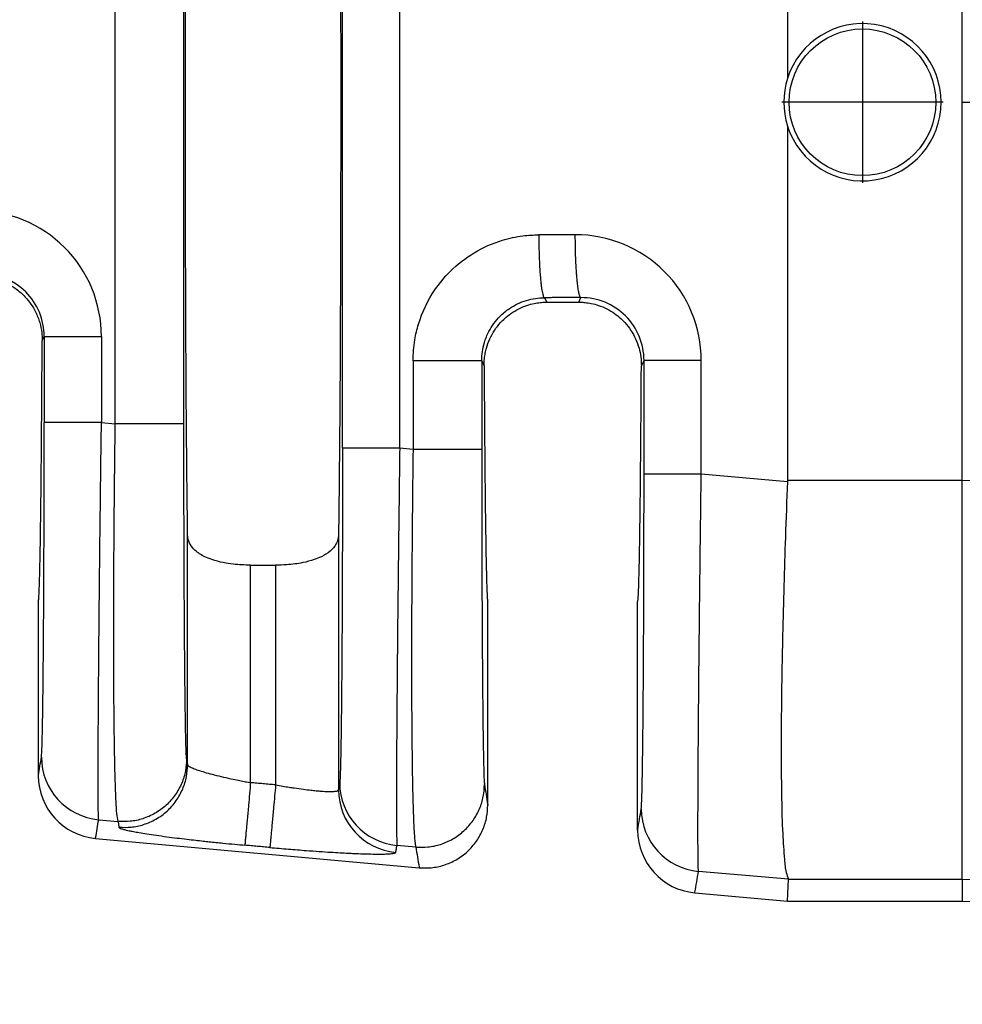
# Model space of a CAD drawing. Units: millimetres. Extents: x 364 to 643, y 89 to 304.
# Drawn here: x 550 to 559, y 156 to 166 of the extents above; entities that cross this region are included whole.
import ezdxf

# ---------------------------------------------------------------- set-up
doc = ezdxf.new("R2010")
doc.units = ezdxf.units.MM
doc.layers.add('DIM', color=1, linetype='Continuous')
doc.dimstyles.new('ME10_DIM_3', dxfattribs={"dimtxt": 3.5, "dimasz": 3.5, "dimexe": 2, "dimexo": 0, "dimtad": 0, "dimtih": 1, "dimtoh": 1, "dimdsep": 46, "dimtxsty": 'Standard', "dimsah": 1, "dimcen": 0.09, "dimclrd": 7, "dimclre": 7, "dimclrt": 7, "dimadec": 0, "dimazin": 0, "dimtfac": 1, "dimtdec": 4, "dimtofl": 0, "dimtmove": 0, "dimatfit": 0, "dimfxl": 1, "dimtolj": 1, "dimtzin": 0, "dimarcsym": 0})

# ---------------------------------------------------------------- blocks, each defined once
blk = doc.blocks.new('*D34')
at = {"layer": 'Defpoints', "color": 0, "transparency": 16777216}
for p in [(540.3374267722975, 159.6162316813742), (613.037264858668, 154.0843763410401), (613.037264858668, 146.0599322348135)]:
    blk.add_point(p, dxfattribs=at)
at = {"layer": 'DIM', "lineweight": -2, "transparency": 16777216}
for p, q in [((540.3374267722975, 156.1162316813742), (540.3374267722975, 142.5599322348135)), ((613.037264858668, 150.5843763410401), (613.037264858668, 142.5599322348135)), ((543.8374267722975, 146.0599322348135), (568.4373458154586, 146.0599322348135)), ((609.537264858668, 146.0599322348135), (584.937345815507, 146.0599322348135))]:
    blk.add_line(p, q, dxfattribs=at)
at = {"layer": 'DIM', "transparency": 16777216}
for points in [[(543.8374267722975, 146.6432655681468), (543.8374267722975, 145.4765989014801), (540.3374267722975, 146.0599322348135)], [(609.537264858668, 146.6432655681468), (609.537264858668, 145.4765989014801), (613.037264858668, 146.0599322348135)]]:
    blk.add_solid(points, dxfattribs=at)
at = {"layer": 'DIM', "transparency": 16777216, "insert": (576.6873458154828, 146.0599322348135), "char_height": 3.5, "attachment_point": 5, "rotation": 0.00013888888888888892}
blk.add_mtext('\\A1;72.7', dxfattribs=at)

msp = doc.modelspace()

# ---------------------------------------------------------------- linework, layer by layer
at = {"color": 7, "linetype": 'Continuous'}
for p, q in [((557.5256648586679, 169.3085987913971), (557.5256648586679, 165.7027802606446)), ((559.3055622498043, 165.4593763410401), (559.3055622498043, 169.3085343364022)), ((550.6815607660088, 162.184677944273), (550.6815607660205, 168.7340747378082)), ((551.3802535246828, 162.1846780915624), (551.3802535246828, 168.7340745905186)), ((558.2885297213934, 166.2806505417415), (558.2885297213934, 164.6371265602634)), ((559.1102917121325, 165.4588885510024), (557.4667677306543, 165.4588885510024)), ((559.3055622537064, 161.6102183461516), (559.3055622498043, 165.4593763410401)), ((557.5256648586679, 165.2159724214356), (557.5256648586679, 161.6101538906831)), ((555.0517794029481, 163.4692855852006), (555.0746371809996, 163.423566547217)), ((555.0746371809996, 163.423566547217), (555.4001925363364, 163.423566547217)), ((555.4001925363364, 163.423566547217), (555.4233450966256, 163.4698751946405)), ((549.9371669429133, 163.033781475488), (549.9581055531951, 163.0756618855924)), ((554.4122070734963, 162.8264464503046), (554.436965113459, 162.7768973767884)), ((556.0378646038769, 162.7768973767874), (556.064950428467, 162.8311023741465)), ((550.5407840003181, 162.196802357363), (550.6815607660088, 162.184677944273)), ((553.7135143147511, 161.9235506402462), (553.5775521792668, 161.9352603928258)), ((557.5253647268581, 161.5952546405004), (556.6476288755766, 161.6708497288842)), ((557.5256648586679, 161.6101538906831), (559.3055622537064, 161.6102183461516)), ((559.3055622498043, 157.5477291732032), (559.3055622537064, 161.6102183461516)), ((551.4181222606818, 158.7145620338464), (551.4181216270688, 161.055219170554)), ((552.9547080902671, 161.0552191705543), (552.9547074566541, 158.4583841695959)), ((552.0588078644083, 160.7454551776799), (552.3140218529276, 160.7454551776799)), ((552.0588078644083, 158.5312288921515), (552.0588078644083, 160.7454551776799)), ((552.3140218529276, 160.7454551776799), (552.3140218529276, 158.5080276301108)), ((549.8981648586679, 160.3743763410401), (549.8981648586679, 158.6024820725652)), ((554.4746648586679, 158.3029249096063), (554.474664858668, 160.3743763410401)), ((556.0001648586679, 158.0477547998379), (556.000164858668, 160.3743763410401)), ((551.4084528248994, 158.7737487530923), (551.4181222606818, 158.7145620338464)), ((550.5126194226592, 158.153530098478), (550.7098395590544, 158.1365444944149)), ((550.7098395590544, 158.1365444944149), (550.719508998132, 158.0773577492619)), ((550.4806789639985, 157.9638296041919), (553.7762954312312, 157.6642281071707)), ((553.7417931059572, 157.8754171905538), (553.5493876015739, 157.8919881339438)), ((557.5358417209152, 157.5477289433015), (556.6194642943657, 157.6275774703229)), ((557.525664858668, 157.3233763410401), (557.5358417209152, 157.5477289433015)), ((557.5358417209152, 157.5477289433015), (559.3055622498043, 157.5477291732032)), ((559.3055622498043, 157.5477291732032), (559.3055622498043, 157.3233763410401)), ((556.5826789639984, 157.4091023314646), (557.525664858668, 157.3233763410401)), ((557.525664858668, 157.3233763410401), (559.3055622498043, 157.3233763410401))]:
    msp.add_line(p, q, dxfattribs=at)
msp.add_circle((558.2885297213934, 165.4588885510024), 0.7470563552173258, dxfattribs=at)
for centre, radius, start, end in [((558.2885298629351, 165.4593763410401), 0.8007549455447501, 197.6960901210189, 162.3039098789809), ((558.2898348801865, 165.4593763410401), 0.8019983103888555, 162.3322494575399, 197.6677505424601), ((549.2609630418816, 163.0752285391969), 1.279821013575288, 0.01942636020521571, 90.11054954792702), ((555.3678065579508, 162.8306677419716), 1.279822320612727, 0.01947611646598922, 90.11050276848681), ((549.3190245839943, 163.0753586505882), 0.6390810411412046, 0.02718604601559877, 90.2263182439902), ((555.425869459506, 162.830799139361), 0.6390810409013352, 0.02718602641564464, 90.22631826929641), ((550.5703518533217, 158.7914135929692), 0.6404907384923318, 180.0607613580001, 264.8284649184998), ((550.5390944991278, 158.6020917616306), 0.6409297593049798, 179.9651082348617, 264.7706987205683), ((553.6071200322351, 158.5298716284211), 0.640490738478415, 180.0607613996997, 264.8284649184934), ((553.5951981240623, 158.4590632634651), 0.6404910274200676, 180.0607490475591, 264.8284219686664), ((556.6771967285802, 158.2654609644926), 0.6404907384923191, 180.0607613582036, 264.8284645994461), ((556.6410944991278, 158.0473644889033), 0.6409297593049799, 179.9651082348617, 264.7706987205683)]:
    msp.add_arc(centre, radius, start, end, dxfattribs=at)
for points in [[(551.4181216270688, 161.055219170554), (551.4063137457421, 162.190426112544), (551.3986064877447, 163.7199808684314), (551.3959298485316, 165.4593763410402), (551.3986064877447, 167.1987718136489), (551.4063137457421, 168.7283265695363), (551.4181216270688, 169.8635335115262)], [(552.9547074566541, 169.8634077228247), (552.9665158923922, 168.7283108459478), (552.9742232295912, 167.1987718136481), (552.9768998688041, 165.4593763410397), (552.9742232295912, 163.7199808684313), (552.9665159715938, 162.1904261125442), (552.9547080902671, 161.0552191705543)], [(552.9948737322267, 161.9352629358555), (552.9948737321727, 163.6973196384475), (552.9948737321185, 165.4593763410393), (552.9948737321727, 167.2214330436314), (552.9948737322267, 168.9834897462234)], [(553.5775521792668, 161.9352603928258), (553.5775521786325, 163.6973183669326), (553.5775521779981, 165.4593763410393), (553.577552178622, 167.221434315146), (553.5775521792458, 168.9834922892526)], [(559.3055622498043, 165.4593763410401), (563.8489270110078, 165.4593763410401), (568.3857962854194, 165.4593763410401), (572.8260422115578, 165.4593763410401), (577.2611051406685, 165.4593763410401)], [(553.7135148881468, 162.8264492733291), (553.7312821509889, 163.0392294377009), (553.7690569917453, 163.1998982440442), (553.9356266981624, 163.5481798877776), (554.090155288037, 163.7348293407304), (554.3371308141367, 163.9274864959551), (554.6234563106964, 164.0545415130038), (554.8316722072668, 164.0993295321322), (554.9937709939812, 164.1098987177165)], [(555.3653382466174, 164.1104876823451), (555.2242803765745, 164.1102637866738), (555.0832225064485, 164.1100399438416), (555.0384968283249, 164.109969330903), (554.9937709939812, 164.1098987177165)], [(554.9937709939812, 164.1098987177165), (554.9949097651943, 163.9943948670494), (554.9981306531305, 163.8763315774679), (555.0015289087921, 163.7995668963206), (555.0058839697067, 163.7269958749911), (555.011113390728, 163.6608028931142), (555.0155592381752, 163.6165089278394), (555.0203510099932, 163.5776101845248), (555.0254030371082, 163.5444641542753), (555.0306296504461, 163.517428328196), (555.0367384584777, 163.4940828744249), (555.0428485986688, 163.4786351896095), (555.0461954110369, 163.4733316870489), (555.0494930718107, 163.4702220534517), (555.0506362373794, 163.4697538193261), (555.0517794029481, 163.4692855852006)], [(555.4233450966256, 163.4698751946405), (555.4225857852742, 163.4701026043429), (555.4218264739228, 163.4703300140453), (555.4178572055844, 163.4738610841165), (555.414414529199, 163.4792247544009), (555.4103464894591, 163.4886628021497), (555.4062626742482, 163.501559571823), (555.4021958061197, 163.5180178675965), (555.3980033621729, 163.5391462423331), (555.3939116828162, 163.5642309027432), (555.3899646318125, 163.593088813684), (555.3862060729247, 163.6255369400128), (555.3826798699154, 163.6613922465868), (555.3786791276196, 163.7103536581861), (555.3751586213907, 163.763209894592), (555.3721531350603, 163.8190394222958), (555.3696974524604, 163.8769207077891), (555.367307275269, 163.9556059868152), (555.365877614303, 164.0340774391953), (555.3653382466174, 164.1104876823451)], [(549.2990973643325, 163.6796263410401), (549.4412317090937, 163.6635428105828), (549.5761561385771, 163.6160919678593), (549.6774787069382, 163.5547832101734), (549.765797776597, 163.4756740666567), (549.8694351753779, 163.3256267244332), (549.9121532414663, 163.2155430310132), (549.9325795812689, 163.1141033125367), (549.9371669429133, 163.033781475488)], [(554.4122070734963, 162.8264464503046), (554.4190464129787, 162.9200411698955), (554.4395335396894, 163.011958138394), (554.4854998029906, 163.1246625151628), (554.6003263541008, 163.2810490327186), (554.6938198128888, 163.3584586251808), (554.8680574107316, 163.4417282831234), (554.9591023724887, 163.4622438306251), (555.0517794029481, 163.4692855852006)], [(554.436965113459, 162.7768973767884), (554.4403468231044, 162.8469280378591), (554.4493228503317, 162.9069036162317), (554.4609274575882, 162.9556315074703), (554.4952012140266, 163.04958855881), (554.5433257768182, 163.1367078569302), (554.6044272180784, 163.2154268789497), (554.6472115211461, 163.2582123901899), (554.7087592390335, 163.30757177756), (554.7899851078873, 163.3561984401393), (554.8726112121951, 163.3905838775443), (554.9472606080678, 163.4106686611316), (555.0102240288729, 163.4203045566734), (555.0577922079781, 163.423343329942), (555.0662137428476, 163.4235107404756), (555.0746371809996, 163.423566547217)], [(555.4233450966256, 163.4698751946405), (555.2822873804604, 163.4696513608592), (555.1412296642953, 163.4694275270779), (555.0965044555138, 163.4693565560153), (555.0517794029481, 163.4692855852006)], [(555.4001925363364, 163.423566547217), (555.4086273670845, 163.4235105894072), (555.41706028742, 163.4233427257205), (555.4646285124413, 163.4203022290648), (555.5275913604358, 163.4106641054739), (555.6022395458688, 163.3905768164539), (555.6848637832054, 163.3561888235108), (555.7660797171249, 163.307565265312), (555.8276210810466, 163.2582097654023), (555.8704024662271, 163.2154269152682), (555.9315081562511, 163.1367014531286), (555.9796348641328, 163.0495745892015), (556.0139084847413, 162.955609222559), (556.032092742796, 162.8671571179341), (556.0378646038769, 162.7768973767874)], [(549.8981648586679, 160.3743763410401), (549.9015768326017, 160.3893565628961), (549.9049562174184, 160.4341567592506), (549.9082885358268, 160.5083172752373), (549.911559310536, 160.6113784559896), (549.9147540642546, 160.7428806466411), (549.9178583196914, 160.9023641923254), (549.9208575995556, 161.089369438176), (549.9237225397102, 161.3022453074186), (549.9264264868791, 161.5388204293194), (549.9289590300615, 161.7978547080724), (549.9313097582567, 162.0781080478716), (549.9334682604642, 162.3783403529113), (549.9354241256833, 162.6973115273854), (549.9371669429133, 163.033781475488)], [(549.9581055531951, 163.0756618855924), (549.9753607369461, 163.0756619871175), (549.999992736418, 163.0756620521618), (550.0533646344817, 163.0756621172171), (550.1275661281009, 163.0756621765737), (550.2191227712889, 163.0756622358043), (550.3226242359128, 163.0756623009856), (550.4318361740958, 163.0756623772692), (550.5407839818943, 163.0756624675551)], [(549.9581055531951, 163.0756618855924), (549.9581055531929, 162.855947394168), (549.9581055531908, 162.6362329027436), (549.9581055532449, 162.4165189015681), (549.958105553299, 162.1968049003926)], [(550.5407839818943, 163.0756624675551), (550.5407839904824, 162.8559476851493), (550.5407839990704, 162.6362329027436), (550.5407839996942, 162.4165176300532), (550.5407840003181, 162.196802357363)], [(553.7135148881468, 162.8264492733291), (553.7135145999968, 162.7793252025469), (553.7135143118467, 162.7322014846536), (553.7135143122098, 162.3278760624499), (553.7135143147511, 161.9235506402462)], [(554.4122070734963, 162.8264464503046), (554.3912408979882, 162.8264469747982), (554.3607781193697, 162.826447299335), (554.2941652926521, 162.8264476006292), (554.2015085270358, 162.8264478618162), (554.088407959709, 162.8264481222848), (553.9633797169708, 162.8264484242978), (553.835721955319, 162.8264488028268), (553.7135148881468, 162.8264492733291)], [(554.4122070734963, 162.8264464503046), (554.4122070734581, 162.7793241439129), (554.41220707342, 162.7322014846536), (554.412207073419, 162.3278761360953), (554.4122070734126, 161.9235507875371)], [(556.6476288046235, 162.831102782184), (556.5386810028848, 162.831102718881), (556.4294690725435, 162.8311026653955), (556.3259676168618, 162.8311026196942), (556.2344109828026, 162.8311025781653), (556.1602094975005, 162.831102536548), (556.1068376060341, 162.8311024909351), (556.0822056098135, 162.8311024453299), (556.064950428467, 162.8311023741465)], [(556.0649504285576, 161.6708522719139), (556.0649504285036, 161.9609145306072), (556.0649504284495, 162.2509767893005), (556.0649504284582, 162.5410395817235), (556.064950428467, 162.8311023741465)], [(556.6476288755766, 161.6708497288842), (556.6476288749528, 161.9609132590924), (556.647628874329, 162.2509767893005), (556.6476288394763, 162.5410397857423), (556.6476288046235, 162.831102782184)], [(554.436965113459, 162.7768973767884), (554.4387662243743, 162.4699937746718), (554.440750406582, 162.1798319362225), (554.4429084711486, 161.907415382272), (554.4452312291409, 161.6537476336522), (554.4477094916255, 161.4198322111949), (554.4503340696691, 161.2066726357319), (554.4530957743383, 161.0152724280949), (554.4559715652737, 160.84737917096), (554.4589363367606, 160.7043171583916), (554.4619778018334, 160.5864549783037), (554.4650836735264, 160.4941612186105), (554.4682416648736, 160.4278044672261), (554.4714394889094, 160.3877533120646), (554.474664858668, 160.3743763410401)], [(556.000164858668, 160.3743763410401), (556.0033902284265, 160.3877533120646), (556.0065880524622, 160.4278044672261), (556.0097460438095, 160.4941612186104), (556.0128519155024, 160.5864549783035), (556.0158933805752, 160.7043171583914), (556.0188581520622, 160.8473791709598), (556.0217339429976, 161.0152724280946), (556.0244956476668, 161.2066726357316), (556.0271202257104, 161.4198322111946), (556.029598488195, 161.6537476336518), (556.0319212461873, 161.9074153822715), (556.0340793107539, 162.1798319362219), (556.0360634929616, 162.4699937746711), (556.0378646038769, 162.7768973767874)], [(549.9298614749868, 158.7907343617921), (549.9338761221278, 158.8458257985992), (549.9377880660566, 158.9623327167483), (549.9413388281984, 159.1277564837358), (549.9443174421888, 159.3178065821137), (549.9467346563624, 159.513532010394), (549.9486012190541, 159.6959817670888), (549.9499278785985, 159.8462048507101), (549.9529660859944, 160.2781071470371), (549.9553442981509, 160.7592729224935), (549.9570162427669, 161.2801836884441), (549.9576927298403, 161.6290398677891), (549.9580201766903, 161.9377736913246), (549.958105553299, 162.1968049003926)], [(550.5407840003181, 162.196802357363), (550.4318361913282, 162.1968027518894), (550.3226242509023, 162.1968030852293), (550.2191227832562, 162.196803370055), (550.1275661366717, 162.1968036288778), (550.0533646397547, 162.1968038882511), (549.9999927389537, 162.1968041725262), (549.9753607380687, 162.1968044567537), (549.958105553299, 162.1968049003926)], [(550.5126194226592, 158.153530098478), (550.5098313132131, 158.2191238228549), (550.5081013996966, 158.3568826677945), (550.5077612228831, 158.4187211468401), (550.5074995568286, 158.5165870740695), (550.5075045340492, 158.657489423209), (550.5079642870612, 158.8484371679847), (550.5090669483807, 159.0964392821226), (550.5110006505239, 159.4085047393491), (550.5120249438721, 159.5498029615628), (550.5135959506566, 159.7485142709178), (550.5158114778487, 160.0044900016175), (550.5187693324197, 160.3175814878656), (550.5225673213406, 160.6876400638655), (550.5273032515828, 161.114517063821), (550.5321867458874, 161.5256740390978), (550.5367613840298, 161.8901094233575), (550.5407840003181, 162.196802357363)], [(550.7098395590544, 158.1365444944149), (550.6979625579738, 158.2144303488515), (550.6895700725869, 158.3408221439336), (550.6859986565983, 158.4193432598341), (550.6813830571641, 158.5520038704257), (550.676407272093, 158.7509429485918), (550.6717552991935, 159.0282994672159), (550.6681111362742, 159.3962123991814), (550.6670779566481, 159.5729866609983), (550.6662304489984, 159.8326286685098), (550.6661148235362, 160.1748327045234), (550.6672772904725, 160.5992930518463), (550.6702640600183, 161.105703993286), (550.6737950302829, 161.5146754373641), (550.6777071140281, 161.8778721145548), (550.6815607660088, 162.184677944273)], [(551.3802535246828, 162.1846780915624), (551.3592873228836, 162.1846780641973), (551.3288245082036, 162.1846780472648), (551.2622116073759, 162.184678031545), (551.1695547479962, 162.1846780179177), (551.0564540785847, 162.184678004328), (550.9314257379583, 162.1846779885706), (550.8037678935588, 162.1846779688212), (550.6815607660088, 162.184677944273)], [(551.4084528248994, 158.7737487530923), (551.4068395276329, 158.7886355367519), (551.404958116233, 158.8188394954996), (551.4028494499644, 158.869589008658), (551.4005543880915, 158.9461124555498), (551.3975521039574, 159.0824599658742), (551.3949494068663, 159.2381554026993), (551.3927400522676, 159.4021638156844), (551.3909177956111, 159.5634502544888), (551.3894763923462, 159.7109797687717), (551.3884095979225, 159.8337174081926), (551.3865727310573, 160.0781457373233), (551.385066124574, 160.3201022077553), (551.3838567863528, 160.5532646546316), (551.3829117242741, 160.7713109130952), (551.382197946218, 160.9679188182891), (551.3816824600649, 161.1367662053562), (551.3813322736949, 161.2715309094394), (551.3809386418399, 161.4543797727113), (551.3805928303796, 161.6691313731491), (551.3803470533239, 161.9133695372628), (551.3802535246828, 162.1846780915624)], [(552.9948737322267, 161.9352629358555), (552.9948282153581, 161.746023413983), (552.9946615766339, 161.5274789108767), (552.9943286880423, 161.2836711045273), (552.993784421571, 161.0186416729259), (552.992890572147, 160.7083374320719), (552.991843819251, 160.4330785155313), (552.9907121501536, 160.192927753166), (552.9895635521258, 159.9879479748378), (552.988466012438, 159.8182020104088), (552.987487518361, 159.6837526897407), (552.9866960571655, 159.5846628426955), (552.98461103764, 159.3566367480427), (552.9825357317947, 159.1686939268396), (552.980534463539, 159.0171361452312), (552.9786715567824, 158.8982651693626), (552.9770113354346, 158.8083827653786), (552.975618123405, 158.7437906994243), (552.974556244603, 158.7007907376446), (552.9722525834969, 158.6243673445105), (552.9701361642307, 158.5738029524301), (552.9682481374786, 158.5438328677403), (552.9666296539147, 158.5291923967779)], [(553.5775521792668, 161.9352603928258), (553.4686043702745, 161.9352607873522), (553.3593924298455, 161.9352611206922), (553.2558909621958, 161.9352614055179), (553.1643343156076, 161.9352616643407), (553.0901328186873, 161.935261923714), (553.0367609178837, 161.9352622079892), (553.0121289169974, 161.9352624922166), (552.9948737322267, 161.9352629358555)], [(553.5775521792668, 161.9352603928258), (553.5720520183379, 161.5128032140233), (553.5675658451556, 161.1497261228951), (553.5640714298146, 160.8529750388001), (553.5573201026488, 160.2334323220094), (553.5518492523461, 159.6609619311821), (553.5477688290923, 159.1469627232011), (553.5458351270738, 158.8348972735827), (553.544732465862, 158.5868951664727), (553.5442727129399, 158.3959474280189), (553.5442677357905, 158.2550450843688), (553.544529401897, 158.1571791616703), (553.5448695787422, 158.0953406860709), (553.5465994930901, 157.9575818140773), (553.5493876015739, 157.8919881339438)], [(553.7135143147511, 161.9235506402462), (553.7070393263994, 161.3809263603544), (553.702217609019, 160.844576725579), (553.6993935318196, 160.3751282336209), (553.6980885121561, 159.9305140581413), (553.6983098098548, 159.5155583181786), (553.7000646847415, 159.1350851327714), (553.7033251119913, 158.7967689100822), (553.7080269610731, 158.5060613675309), (553.7141124059351, 158.2660181382744), (553.7215236205257, 158.0796948554697), (553.726994993052, 157.989252292198), (553.7323303162452, 157.9291449664499), (553.7373296629365, 157.8932431689828), (553.7417931059572, 157.8754171905538)], [(554.4122070734126, 161.9235507875371), (554.391240871614, 161.9235507601717), (554.3607780569345, 161.923550743239), (554.2941651561081, 161.9235507275191), (554.2015082967303, 161.9235507138916), (554.0884076273207, 161.9235507003017), (553.9633792866966, 161.9235506845442), (553.8357214422992, 161.9235506647946), (553.7135143147511, 161.9235506402462)], [(554.4122070734126, 161.9235507875371), (554.4123681896782, 161.5677024191155), (554.4127690281389, 161.2614109616917), (554.4132858223509, 161.0104036360965), (554.414580428905, 160.5846490961316), (554.4161225550824, 160.227768800795), (554.4177251103869, 159.9399844254173), (554.4192010043217, 159.7215176453294), (554.4203631463905, 159.572590135862), (554.4230216033554, 159.2880608210858), (554.425954302647, 159.0435844576208), (554.4291276213324, 158.8417096904791), (554.4325079364788, 158.6849851646728), (554.4346984042807, 158.6114569825668), (554.4373438695213, 158.5495357996563), (554.4404063736292, 158.5126214490721)], [(556.0367063502454, 158.2647817333132), (556.0407209973916, 158.3198731702333), (556.0446329413151, 158.4363800882693), (556.0459057500362, 158.4885460708394), (556.0476149480864, 158.5709402583147), (556.0496583914795, 158.6894353089435), (556.0519339362297, 158.8499038809738), (556.0543394383509, 159.0582186326537), (556.0567727538571, 159.3202522222313), (556.0577161450467, 159.4392964670378), (556.05889868573, 159.6064546320989), (556.0602124146383, 159.8216269456684), (556.0615493705029, 160.084713636), (556.0628015920549, 160.3956149313477), (556.0638611180256, 160.7542310599652), (556.0645376050987, 161.103087239147), (556.0648650519488, 161.4118210626565), (556.0649504285576, 161.6708522719139)], [(556.6476288755766, 161.6708497288842), (556.5386810665868, 161.6708501234106), (556.4294691261609, 161.6708504567506), (556.3259676585149, 161.6708507415763), (556.2344110119303, 161.6708510003991), (556.1602095150133, 161.6708512597723), (556.1068376142124, 161.6708515440475), (556.0822056133273, 161.6708518282749), (556.0649504285576, 161.6708522719139)], [(556.6194642943657, 157.6275774703229), (556.6182175947959, 157.6452013158998), (556.616970109946, 157.680895180126), (556.6158402124533, 157.7407683316991), (556.6149462749552, 157.8309300393165), (556.6143453248441, 157.9923372602736), (556.6144190981306, 158.1767502143814), (556.6149867998413, 158.3710735390673), (556.6158676350026, 158.562211871759), (556.6168808086409, 158.7370698498841), (556.6178455257826, 158.8825521108703), (556.6200334658951, 159.1725586357804), (556.6224865626793, 159.4596643031179), (556.6250739227117, 159.7363515317149), (556.6276646525681, 159.9951027404035), (556.6301278588245, 160.2284003480157), (556.632332648057, 160.4287267733836), (556.6341481268414, 160.5885644353394), (556.6378302041562, 160.9008818120692), (556.6413727450652, 161.1884681030967), (556.644673164046, 161.4466738836318), (556.6476288755766, 161.6708497288842)], [(557.5253647268581, 161.5952546405004), (557.5041985919099, 161.029064818547), (557.4886275753951, 160.5369242053739), (557.4756989274267, 160.0317503545126), (557.4676096870415, 159.6074612565001), (557.4632649200121, 159.263147630468), (557.4615696921106, 158.9979001955475), (557.4614290691095, 158.8108096708698), (557.4657236900584, 158.366696031282), (557.4767531974056, 158.0100344345683), (557.4944028361217, 157.7486145744496), (557.5128159111932, 157.615337788869), (557.5358417209152, 157.5477289433015)], [(557.5256648586679, 161.6101538906831), (557.5255898256526, 161.6027042531003), (557.5253647268581, 161.5952546405004)], [(559.3055622537064, 161.6102183461516), (560.6827675849325, 161.5706977992793), (562.8913755869119, 161.4139250457675), (564.9667642817255, 161.150959268571), (566.4751218400812, 160.8828826917741), (570.0106427916467, 160.0199512752006), (573.3413563144529, 158.9860430433025), (575.0958864457481, 158.3959161633446), (576.6389058103013, 157.8774738015693), (578.255400833921, 157.3759206209227), (579.8558532138934, 156.9851751248886), (581.2788120712767, 156.7728943736835), (583.113949073919, 156.6590016305323), (584.7981727399475, 156.6380090224211), (586.567976223668, 156.6306084347626)], [(552.0588078644083, 160.7454551776799), (551.8814134450569, 160.7556621351013), (551.7816015032338, 160.7714626508614), (551.6661377270997, 160.8020915783416), (551.592867398082, 160.8318074020139), (551.4929803356451, 160.8977757802938), (551.4443742369444, 160.9583357015622), (551.4266024042474, 160.9999497843748), (551.4181216270688, 161.055219170554)], [(552.9547080902671, 161.0552191705543), (552.9488715543159, 161.0096317636049), (552.928463759508, 160.9583504269681), (552.8702515281333, 160.8892414715861), (552.7799631739283, 160.8318078144635), (552.7066999250181, 160.8020942759216), (552.5912532734453, 160.7714677046553), (552.4267547911677, 160.7495103314643), (552.3140218529276, 160.7454551776799)], [(549.8981648586679, 158.6024820725652), (549.8985304421958, 158.6046533433192), (549.8989181755028, 158.6069561658637), (549.9143898252447, 158.6988452638279), (549.9298614749868, 158.7907343617921)], [(551.4084528248994, 158.7737487530923), (551.3966013745152, 158.6517852648042), (551.3586259697588, 158.526648960509), (551.2923310820878, 158.4068013056986), (551.1997246406485, 158.3014341105011), (551.0862748736433, 158.2188578135377), (550.9607634238093, 158.1637590410911), (550.83253846708, 158.137304323233), (550.7098395590544, 158.1365444944149)], [(550.719508998132, 158.0773577492619), (550.8422079052627, 158.0781175830985), (550.9704328613104, 158.1045723046364), (551.0959443108678, 158.1596710796875), (551.2093940777884, 158.2422473786188), (551.3020005191922, 158.3476145757462), (551.3682954067028, 158.4674622330184), (551.4062708111487, 158.5925985409119), (551.4181222606818, 158.7145620338464)], [(551.4181222606818, 158.7145620338464), (551.4253526534824, 158.7037164977829), (551.4449593585391, 158.6909503164759), (551.4840547427963, 158.6733629255285), (551.5389071754921, 158.6537796304477), (551.6083333691612, 158.6326145387399), (551.6901290537985, 158.6105439300955), (551.7818123456913, 158.5882192213078), (551.8814734937613, 158.5661058605636), (551.9493603759483, 158.5521195689782), (552.0091407944558, 158.5404621378729), (552.0588078644083, 158.5312288921515)], [(552.0588078644083, 158.5312288921515), (552.0485506093212, 158.4184065829744), (552.0380778392847, 158.3032123715535), (552.0312614508398, 158.2282356926493), (552.0247991701169, 158.1571538874171), (552.0188762296538, 158.0920046620192), (552.0136566360106, 158.0345922593493), (552.009266815393, 157.9863075170032), (552.0057869245463, 157.9480323022407), (552.0032473746505, 157.9201013272314), (552.0016296308419, 157.9023107364067), (552.0008759197812, 157.8940250055854)], [(552.3140218529276, 158.5080276301108), (552.2502191349188, 158.5138278714155), (552.18641641691, 158.5196281127202), (552.1226121406592, 158.5254285024358), (552.0588078644083, 158.5312288921515)], [(552.9547074566541, 158.4583841695959), (552.9576879978164, 158.4760861804365), (552.9606685389788, 158.4937881912772), (552.9636490964467, 158.5114902940275), (552.9666296539147, 158.5291923967779)], [(553.7417931059572, 157.8754171905538), (553.8644920154579, 157.8761770192664), (553.992716972517, 157.9026317370667), (554.1182284223618, 157.9577305095158), (554.2316781893667, 158.0403068064755), (554.3242846309956, 158.1456740017493), (554.3905795184858, 158.2655216564843), (554.4285549232166, 158.3906579608859), (554.4404063736292, 158.5126214490721)], [(554.4404063736292, 158.5126214490721), (554.4571232688152, 158.4102971598148), (554.4738401640027, 158.3079728740275), (554.4742638896088, 158.3053792452893), (554.4746648586679, 158.3029249096063)], [(552.3140218529276, 158.5080276301108), (552.3037669314763, 158.395205081789), (552.2932961103024, 158.2800106766034), (552.286480841283, 158.2050338904273), (552.2800195833435, 158.1339519906193), (552.274097615151, 158.0688026784206), (552.2688789963844, 158.0113901909749), (552.2644901996899, 157.9631053606146), (552.2610114262947, 157.92483004949), (552.2584731462416, 157.8968989634094), (552.2568568332954, 157.8791082451774), (552.2561047086137, 157.8708223703871)], [(552.3140218529276, 158.5080276301108), (552.389127226391, 158.4948370245846), (552.4526218942227, 158.4844241969442), (552.5030210759172, 158.4766647243103), (552.5977530021033, 158.4634123807168), (552.6728109119842, 158.4543571167994), (552.7282621867843, 158.4486968308645), (552.7641742077278, 158.4456294212188), (552.8317279159274, 158.4416037133568), (552.8784429423268, 158.4409233673798), (552.9080070053142, 158.4421730978728), (552.9241078232778, 158.4439376194203), (552.9466018732701, 158.4497380633123), (552.9547074566541, 158.4583841695959)], [(553.7762954312312, 157.6642281071707), (553.8990387555156, 157.664939517503), (554.0272850185958, 157.6914362491762), (554.1527911136016, 157.7466736734224), (554.2662078399826, 157.8294750636804), (554.3587565030621, 157.9351275528919), (554.4249783633924, 158.0552832750473), (554.4628779614168, 158.1807125617473), (554.4746648586679, 158.3029249096063)], [(556.0001648586679, 158.0477547998379), (556.0005304421958, 158.0499260705919), (556.0009181755028, 158.0522288931365), (556.0188122628741, 158.1585053132248), (556.0367063502454, 158.2647817333132)], [(550.4806789639985, 157.9638296041919), (550.4811969458656, 157.9669059979393), (550.4816761181761, 157.9697518942798), (550.4971477690856, 158.0616409965003), (550.5126194226592, 158.153530098478)], [(550.719508998132, 158.0773577492619), (550.7263314355187, 158.0703530125485), (550.7449648450955, 158.0622453035821), (550.7758189179388, 158.0530484552759), (550.7938084485694, 158.048544510855), (550.8229984896356, 158.0419711560126), (550.8657972405528, 158.0333497453586), (550.9246129007364, 158.0227016335034), (551.0018536696017, 158.0100481750568), (551.099927746564, 157.995410724629), (551.206180275406, 157.9808032852794), (551.3109802032986, 157.9673499128463), (551.4104209758506, 157.9552879978041), (551.5005960386708, 157.9448549306269), (551.5775988373681, 157.9362881017891), (551.6375228175513, 157.929824901765), (551.7766802274643, 157.9154465611439), (551.8992127357674, 157.9034796442312), (552.0008759197812, 157.8940250055854)], [(552.2561047086137, 157.8708223703871), (552.1922967322353, 157.8766231057617), (552.1284887558569, 157.8824238411362), (552.064682337819, 157.8882244233608), (552.0008759197812, 157.8940250055854)], [(552.2561047086137, 157.8708223703871), (552.4450192322695, 157.8543852222615), (552.6261026006418, 157.840058590562), (552.7591551861328, 157.8305038442832), (552.8742955454554, 157.8229895557802), (552.971556999896, 157.817270129464), (553.0509728707408, 157.8130999697456), (553.112576479276, 157.8102334810361), (553.1564011467879, 157.8084250677465), (553.2607109904018, 157.8050668000718), (553.3498522319267, 157.8036907989052), (553.4228712803206, 157.8043067909558), (553.478814544542, 157.8069245029334), (553.5081448183792, 157.8100793994202), (553.5258762248064, 157.8137534068839), (553.5347394522632, 157.817576717764), (553.5374651891888, 157.8211795244997)], [(553.5374651891888, 157.8211795244997), (553.5404458354204, 157.8388817220965), (553.5434264816521, 157.8565839196932), (553.5464070416131, 157.8742860268185), (553.5493876015739, 157.8919881339438)], [(553.7417931059572, 157.8754171905538), (553.7585100025901, 157.7730928964987), (553.7752268992232, 157.6707686024436), (553.7757420638328, 157.6676152746359), (553.7762954312312, 157.6642281071707)], [(556.5826789639984, 157.4091023314646), (556.5831969458656, 157.412178725212), (556.5836761181761, 157.4150246215525), (556.6015702062709, 157.5213010459377), (556.6194642943657, 157.6275774703229)], [(559.3055622498043, 157.5477291732032), (562.2460263589994, 157.4570886005365), (566.0190382484454, 157.0020743795521), (569.4199148619797, 156.250306151738), (572.5890365289982, 155.3407595733987), (574.3541253402196, 154.7845719913753), (575.8902706335975, 154.2963473244402), (577.8231846832438, 153.72921506629), (579.3797937815364, 153.3642736123143), (581.0287577373721, 153.1338514344292), (583.0582939189775, 153.0403653031456), (584.7473068887538, 153.0511381250542), (586.567976223668, 153.0764316468459)], [(559.3055622498043, 157.3233763410401), (562.2731298239063, 157.226131112718), (565.229644454874, 156.8937442439844), (568.0127012591274, 156.3441969145957), (570.7701491660615, 155.6146586700208), (572.5036532452461, 155.0889029468403), (574.2310045758308, 154.5345484162638), (575.9575532548296, 153.9748004819274), (577.6918599856001, 153.4544381625068), (578.7363545085527, 153.1849037016976), (579.788267173617, 152.9704598372233), (583.1770285269304, 152.712978129088), (586.567976223668, 152.7468763410401)]]:
    msp.add_spline(points, degree=3, dxfattribs=at)

# ---------------------------------------------------------------- dimensions: what is measured, and where the dimension line sits
at = {"layer": 'DIM'}
dim = msp.add_linear_dim(base=(613.037264858668, 146.0599322348135), p1=(540.3374267722975, 159.6162316813742), p2=(613.037264858668, 154.0843763410401), dimstyle='ME10_DIM_3', override={"dimexe": 3.5, "dimexo": 3.5, "dimgap": 3, "dimclrd": 256, "dimclre": 256, "dimclrt": 256}, dxfattribs=at)
dim.commit()
dim.dimension.update_dxf_attribs({"geometry": '*D34', "text_midpoint": (576.6873458154828, 146.0599322348135), "text_rotation": 0.0001388888888888889})

doc.saveas('drawing.dxf')
